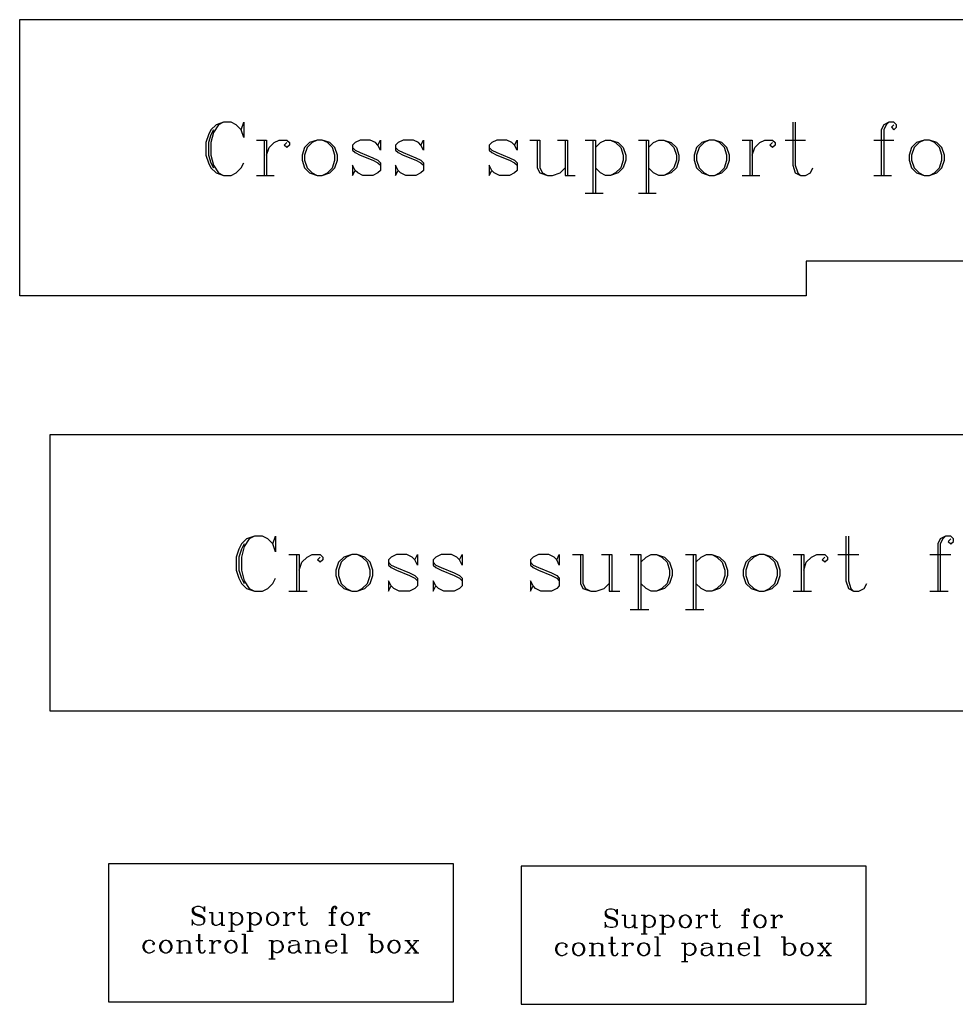
# Model space of a CAD drawing. Extents: x 0 to 171, y 0 to 83.
# Drawn here: x 107 to 121, y 53 to 67 of the extents above; entities that cross this region are included whole.
import ezdxf

# ---------------------------------------------------------------- set-up
doc = ezdxf.new("R2010")
doc.units = 0
doc.layers.add('LAYER_1', color=18, linetype='CONTINUOUS')

msp = doc.modelspace()

# ---------------------------------------------------------------- linework, layer by layer
at = {"layer": 'LAYER_1'}
for points in [[(134.112, 62.874), (122.512, 62.874), (122.512, 63.374), (118.512, 63.374), (118.512, 62.874), (107.112, 62.874), (107.112, 66.874), (134.112, 66.874)], [(111.425, 65.13), (111.315, 65.094), (111.242, 65.02), (111.205, 64.91), (111.205, 64.837), (111.242, 64.727), (111.315, 64.654), (111.425, 64.617), (111.498, 64.617), (111.608, 64.654), (111.682, 64.727), (111.718, 64.837), (111.718, 64.91), (111.682, 65.02), (111.608, 65.094), (111.498, 65.13)], [(117.109, 65.13), (116.999, 65.094), (116.926, 65.02), (116.889, 64.91), (116.889, 64.837), (116.926, 64.727), (116.999, 64.654), (117.109, 64.617), (117.183, 64.617), (117.293, 64.654), (117.366, 64.727), (117.403, 64.837), (117.403, 64.91), (117.366, 65.02), (117.293, 65.094), (117.183, 65.13)], [(120.226, 65.13), (120.116, 65.094), (120.043, 65.02), (120.006, 64.91), (120.006, 64.837), (120.043, 64.727), (120.116, 64.654), (120.226, 64.617), (120.3, 64.617), (120.41, 64.654), (120.483, 64.727), (120.52, 64.837), (120.52, 64.91), (120.483, 65.02), (120.41, 65.094), (120.3, 65.13)], [(107.55, 56.857), (134.55, 56.857), (134.55, 60.857), (107.55, 60.857)], [(111.926, 59.124), (111.812, 59.086), (111.735, 59.01), (111.697, 58.895), (111.697, 58.819), (111.735, 58.705), (111.812, 58.629), (111.926, 58.591), (112.002, 58.591), (112.116, 58.629), (112.192, 58.705), (112.231, 58.819), (112.231, 58.895), (112.192, 59.01), (112.116, 59.086), (112.002, 59.124)], [(117.831, 59.124), (117.716, 59.086), (117.64, 59.01), (117.602, 58.895), (117.602, 58.819), (117.64, 58.705), (117.716, 58.629), (117.831, 58.591), (117.907, 58.591), (118.021, 58.629), (118.097, 58.705), (118.135, 58.819), (118.135, 58.895), (118.097, 59.01), (118.021, 59.086), (117.907, 59.124)], [(108.399, 52.642), (113.399, 52.642), (113.399, 54.642), (108.399, 54.642)], [(114.382, 52.605), (119.382, 52.605), (119.382, 54.605), (114.382, 54.605)], [(110.764, 53.933), (110.726, 53.92), (110.701, 53.895), (110.688, 53.856), (110.688, 53.831), (110.701, 53.792), (110.726, 53.767), (110.764, 53.754), (110.79, 53.754), (110.828, 53.767), (110.854, 53.792), (110.867, 53.831), (110.867, 53.856), (110.854, 53.895), (110.828, 53.92), (110.79, 53.933)], [(111.851, 53.933), (111.812, 53.92), (111.787, 53.895), (111.774, 53.856), (111.774, 53.831), (111.787, 53.792), (111.812, 53.767), (111.851, 53.754), (111.876, 53.754), (111.915, 53.767), (111.94, 53.792), (111.953, 53.831), (111.953, 53.856), (111.94, 53.895), (111.915, 53.92), (111.876, 53.933)], [(116.748, 53.896), (116.709, 53.883), (116.684, 53.857), (116.671, 53.819), (116.671, 53.793), (116.684, 53.755), (116.709, 53.73), (116.748, 53.717), (116.773, 53.717), (116.812, 53.73), (116.837, 53.755), (116.85, 53.793), (116.85, 53.819), (116.837, 53.857), (116.812, 53.883), (116.773, 53.896)], [(117.834, 53.896), (117.796, 53.883), (117.77, 53.857), (117.757, 53.819), (117.757, 53.793), (117.77, 53.755), (117.796, 53.73), (117.834, 53.717), (117.86, 53.717), (117.898, 53.73), (117.923, 53.755), (117.936, 53.793), (117.936, 53.819), (117.923, 53.857), (117.898, 53.883), (117.86, 53.896)], [(109.218, 53.53), (109.18, 53.518), (109.154, 53.492), (109.141, 53.454), (109.141, 53.428), (109.154, 53.39), (109.18, 53.364), (109.218, 53.351), (109.244, 53.351), (109.282, 53.364), (109.308, 53.39), (109.32, 53.428), (109.32, 53.454), (109.308, 53.492), (109.282, 53.518), (109.244, 53.53)], [(110.164, 53.53), (110.126, 53.518), (110.1, 53.492), (110.087, 53.454), (110.087, 53.428), (110.1, 53.39), (110.126, 53.364), (110.164, 53.351), (110.189, 53.351), (110.228, 53.364), (110.253, 53.39), (110.266, 53.428), (110.266, 53.454), (110.253, 53.492), (110.228, 53.518), (110.189, 53.53)], [(112.528, 53.53), (112.49, 53.518), (112.464, 53.492), (112.451, 53.454), (112.451, 53.428), (112.464, 53.39), (112.49, 53.364), (112.528, 53.351), (112.554, 53.351), (112.592, 53.364), (112.618, 53.39), (112.63, 53.428), (112.63, 53.454), (112.618, 53.492), (112.592, 53.518), (112.554, 53.53)], [(115.201, 53.493), (115.163, 53.48), (115.137, 53.455), (115.125, 53.416), (115.125, 53.391), (115.137, 53.353), (115.163, 53.327), (115.201, 53.314), (115.227, 53.314), (115.265, 53.327), (115.291, 53.353), (115.304, 53.391), (115.304, 53.416), (115.291, 53.455), (115.265, 53.48), (115.227, 53.493)], [(116.147, 53.493), (116.109, 53.48), (116.083, 53.455), (116.07, 53.416), (116.07, 53.391), (116.083, 53.353), (116.109, 53.327), (116.147, 53.314), (116.173, 53.314), (116.211, 53.327), (116.237, 53.353), (116.249, 53.391), (116.249, 53.416), (116.237, 53.455), (116.211, 53.48), (116.173, 53.493)], [(118.511, 53.493), (118.473, 53.48), (118.447, 53.455), (118.435, 53.416), (118.435, 53.391), (118.447, 53.353), (118.473, 53.327), (118.511, 53.314), (118.537, 53.314), (118.575, 53.327), (118.601, 53.353), (118.614, 53.391), (118.614, 53.416), (118.601, 53.455), (118.575, 53.48), (118.537, 53.493)]]:
    msp.add_lwpolyline(points, close=True, dxfattribs=at)
for points in [[(110.325, 65.277), (110.362, 65.387), (110.362, 65.167), (110.325, 65.277), (110.252, 65.35), (110.178, 65.387), (110.068, 65.387), (109.958, 65.35), (109.885, 65.277), (109.848, 65.204), (109.812, 65.094), (109.812, 64.91), (109.848, 64.8), (109.885, 64.727), (109.958, 64.654), (110.068, 64.617), (110.178, 64.617), (110.252, 64.654), (110.325, 64.727), (110.362, 64.8)], [(110.068, 65.387), (109.995, 65.35), (109.922, 65.24), (109.885, 65.094), (109.885, 64.91), (109.922, 64.764), (109.995, 64.654), (110.068, 64.617)], [(118.32, 65.387), (118.32, 64.764), (118.356, 64.654), (118.43, 64.617), (118.503, 64.617), (118.576, 64.654), (118.613, 64.727)], [(118.356, 65.387), (118.356, 64.764), (118.393, 64.654), (118.43, 64.617)], [(119.786, 65.35), (119.75, 65.314), (119.786, 65.277), (119.823, 65.314), (119.823, 65.35), (119.786, 65.387), (119.713, 65.387), (119.64, 65.35), (119.603, 65.277), (119.603, 64.617)], [(119.713, 65.387), (119.676, 65.35), (119.64, 65.277), (119.64, 64.617)], [(109.922, 65.277), (109.885, 65.204), (109.848, 65.094), (109.848, 64.91), (109.885, 64.8), (109.922, 64.727)], [(110.545, 65.13), (110.692, 65.13)], [(110.655, 65.13), (110.655, 64.617)], [(110.692, 65.13), (110.692, 64.617)], [(110.692, 64.91), (110.728, 65.02), (110.802, 65.094), (110.875, 65.13), (110.985, 65.13), (111.022, 65.094), (111.022, 65.057), (110.985, 65.02), (110.948, 65.057), (110.985, 65.094)], [(111.425, 65.13), (111.352, 65.094), (111.278, 65.02), (111.242, 64.91), (111.242, 64.837), (111.278, 64.727), (111.352, 64.654), (111.425, 64.617)], [(111.498, 64.617), (111.572, 64.654), (111.645, 64.727), (111.682, 64.837), (111.682, 64.91), (111.645, 65.02), (111.572, 65.094), (111.498, 65.13)], [(112.305, 65.057), (112.342, 65.13), (112.342, 64.984), (112.305, 65.057), (112.269, 65.094), (112.195, 65.13), (112.049, 65.13), (111.975, 65.094), (111.939, 65.057), (111.939, 64.984), (111.975, 64.947), (112.049, 64.91), (112.232, 64.837), (112.305, 64.8), (112.342, 64.764)], [(112.929, 65.057), (112.965, 65.13), (112.965, 64.984), (112.929, 65.057), (112.892, 65.094), (112.819, 65.13), (112.672, 65.13), (112.599, 65.094), (112.562, 65.057), (112.562, 64.984), (112.599, 64.947), (112.672, 64.91), (112.855, 64.837), (112.929, 64.8), (112.965, 64.764)], [(114.286, 65.057), (114.322, 65.13), (114.322, 64.984), (114.286, 65.057), (114.249, 65.094), (114.176, 65.13), (114.029, 65.13), (113.955, 65.094), (113.919, 65.057), (113.919, 64.984), (113.955, 64.947), (114.029, 64.91), (114.212, 64.837), (114.286, 64.8), (114.322, 64.764)], [(114.506, 65.13), (114.652, 65.13)], [(114.616, 65.13), (114.616, 64.727), (114.652, 64.654), (114.762, 64.617), (114.836, 64.617), (114.946, 64.654), (115.019, 64.727)], [(114.652, 65.13), (114.652, 64.727), (114.689, 64.654), (114.762, 64.617)], [(114.909, 65.13), (115.056, 65.13)], [(115.019, 65.13), (115.019, 64.617)], [(115.056, 65.13), (115.056, 64.617)], [(115.312, 65.13), (115.459, 65.13)], [(115.422, 65.13), (115.422, 64.36)], [(115.459, 65.13), (115.459, 64.36)], [(115.459, 65.02), (115.532, 65.094), (115.606, 65.13), (115.679, 65.13), (115.789, 65.094), (115.862, 65.02), (115.899, 64.91), (115.899, 64.837), (115.862, 64.727), (115.789, 64.654), (115.679, 64.617), (115.606, 64.617), (115.532, 64.654), (115.459, 64.727)], [(115.679, 65.13), (115.752, 65.094), (115.826, 65.02), (115.862, 64.91), (115.862, 64.837), (115.826, 64.727), (115.752, 64.654), (115.679, 64.617)], [(116.082, 65.13), (116.229, 65.13)], [(116.193, 65.13), (116.193, 64.36)], [(116.229, 65.13), (116.229, 64.36)], [(116.229, 65.02), (116.303, 65.094), (116.376, 65.13), (116.449, 65.13), (116.559, 65.094), (116.633, 65.02), (116.669, 64.91), (116.669, 64.837), (116.633, 64.727), (116.559, 64.654), (116.449, 64.617), (116.376, 64.617), (116.303, 64.654), (116.229, 64.727)], [(116.449, 65.13), (116.523, 65.094), (116.596, 65.02), (116.633, 64.91), (116.633, 64.837), (116.596, 64.727), (116.523, 64.654), (116.449, 64.617)], [(117.109, 65.13), (117.036, 65.094), (116.963, 65.02), (116.926, 64.91), (116.926, 64.837), (116.963, 64.727), (117.036, 64.654), (117.109, 64.617)], [(117.183, 64.617), (117.256, 64.654), (117.329, 64.727), (117.366, 64.837), (117.366, 64.91), (117.329, 65.02), (117.256, 65.094), (117.183, 65.13)], [(117.586, 65.13), (117.733, 65.13)], [(117.696, 65.13), (117.696, 64.617)], [(117.733, 65.13), (117.733, 64.617)], [(117.733, 64.91), (117.769, 65.02), (117.843, 65.094), (117.916, 65.13), (118.026, 65.13), (118.063, 65.094), (118.063, 65.057), (118.026, 65.02), (117.989, 65.057), (118.026, 65.094)], [(118.209, 65.13), (118.503, 65.13)], [(119.493, 65.13), (119.786, 65.13)], [(120.226, 65.13), (120.153, 65.094), (120.08, 65.02), (120.043, 64.91), (120.043, 64.837), (120.08, 64.727), (120.153, 64.654), (120.226, 64.617)], [(120.3, 64.617), (120.373, 64.654), (120.446, 64.727), (120.483, 64.837), (120.483, 64.91), (120.446, 65.02), (120.373, 65.094), (120.3, 65.13)], [(111.939, 65.02), (111.975, 64.984), (112.049, 64.947), (112.232, 64.874), (112.305, 64.837), (112.342, 64.8), (112.342, 64.69), (112.305, 64.654), (112.232, 64.617), (112.085, 64.617), (112.012, 64.654), (111.975, 64.69), (111.939, 64.764), (111.939, 64.617), (111.975, 64.69)], [(112.562, 65.02), (112.599, 64.984), (112.672, 64.947), (112.855, 64.874), (112.929, 64.837), (112.965, 64.8), (112.965, 64.69), (112.929, 64.654), (112.855, 64.617), (112.709, 64.617), (112.635, 64.654), (112.599, 64.69), (112.562, 64.764), (112.562, 64.617), (112.599, 64.69)], [(113.919, 65.02), (113.955, 64.984), (114.029, 64.947), (114.212, 64.874), (114.286, 64.837), (114.322, 64.8), (114.322, 64.69), (114.286, 64.654), (114.212, 64.617), (114.066, 64.617), (113.992, 64.654), (113.955, 64.69), (113.919, 64.764), (113.919, 64.617), (113.955, 64.69)], [(110.545, 64.617), (110.802, 64.617)], [(115.019, 64.617), (115.166, 64.617)], [(117.586, 64.617), (117.843, 64.617)], [(119.493, 64.617), (119.75, 64.617)], [(115.312, 64.36), (115.569, 64.36)], [(116.082, 64.36), (116.339, 64.36)], [(110.783, 59.276), (110.821, 59.391), (110.821, 59.162), (110.783, 59.276), (110.707, 59.352), (110.631, 59.391), (110.516, 59.391), (110.402, 59.352), (110.326, 59.276), (110.288, 59.2), (110.25, 59.086), (110.25, 58.895), (110.288, 58.781), (110.326, 58.705), (110.402, 58.629), (110.516, 58.591), (110.631, 58.591), (110.707, 58.629), (110.783, 58.705), (110.821, 58.781)], [(110.516, 59.391), (110.44, 59.352), (110.364, 59.238), (110.326, 59.086), (110.326, 58.895), (110.364, 58.743), (110.44, 58.629), (110.516, 58.591)], [(119.088, 59.391), (119.088, 58.743), (119.126, 58.629), (119.202, 58.591), (119.278, 58.591), (119.354, 58.629), (119.392, 58.705)], [(119.126, 59.391), (119.126, 58.743), (119.164, 58.629), (119.202, 58.591)], [(120.612, 59.352), (120.573, 59.314), (120.612, 59.276), (120.65, 59.314), (120.65, 59.352), (120.612, 59.391), (120.535, 59.391), (120.459, 59.352), (120.421, 59.276), (120.421, 58.591)], [(120.535, 59.391), (120.497, 59.352), (120.459, 59.276), (120.459, 58.591)], [(110.364, 59.276), (110.326, 59.2), (110.288, 59.086), (110.288, 58.895), (110.326, 58.781), (110.364, 58.705)], [(111.012, 59.124), (111.164, 59.124)], [(111.126, 59.124), (111.126, 58.591)], [(111.164, 59.124), (111.164, 58.591)], [(111.164, 58.895), (111.202, 59.01), (111.278, 59.086), (111.354, 59.124), (111.469, 59.124), (111.507, 59.086), (111.507, 59.048), (111.469, 59.01), (111.431, 59.048), (111.469, 59.086)], [(111.926, 59.124), (111.85, 59.086), (111.773, 59.01), (111.735, 58.895), (111.735, 58.819), (111.773, 58.705), (111.85, 58.629), (111.926, 58.591)], [(112.002, 58.591), (112.078, 58.629), (112.154, 58.705), (112.192, 58.819), (112.192, 58.895), (112.154, 59.01), (112.078, 59.086), (112.002, 59.124)], [(112.84, 59.048), (112.878, 59.124), (112.878, 58.971), (112.84, 59.048), (112.802, 59.086), (112.726, 59.124), (112.573, 59.124), (112.497, 59.086), (112.459, 59.048), (112.459, 58.971), (112.497, 58.933), (112.573, 58.895), (112.764, 58.819), (112.84, 58.781), (112.878, 58.743)], [(113.488, 59.048), (113.526, 59.124), (113.526, 58.971), (113.488, 59.048), (113.45, 59.086), (113.373, 59.124), (113.221, 59.124), (113.145, 59.086), (113.107, 59.048), (113.107, 58.971), (113.145, 58.933), (113.221, 58.895), (113.412, 58.819), (113.488, 58.781), (113.526, 58.743)], [(114.897, 59.048), (114.935, 59.124), (114.935, 58.971), (114.897, 59.048), (114.859, 59.086), (114.783, 59.124), (114.631, 59.124), (114.554, 59.086), (114.516, 59.048), (114.516, 58.971), (114.554, 58.933), (114.631, 58.895), (114.821, 58.819), (114.897, 58.781), (114.935, 58.743)], [(115.126, 59.124), (115.278, 59.124)], [(115.24, 59.124), (115.24, 58.705), (115.278, 58.629), (115.392, 58.591), (115.469, 58.591), (115.583, 58.629), (115.659, 58.705)], [(115.278, 59.124), (115.278, 58.705), (115.316, 58.629), (115.392, 58.591)], [(115.545, 59.124), (115.697, 59.124)], [(115.659, 59.124), (115.659, 58.591)], [(115.697, 59.124), (115.697, 58.591)], [(115.964, 59.124), (116.116, 59.124)], [(116.078, 59.124), (116.078, 58.324)], [(116.116, 59.124), (116.116, 58.324)], [(116.116, 59.01), (116.192, 59.086), (116.269, 59.124), (116.345, 59.124), (116.459, 59.086), (116.535, 59.01), (116.573, 58.895), (116.573, 58.819), (116.535, 58.705), (116.459, 58.629), (116.345, 58.591), (116.269, 58.591), (116.192, 58.629), (116.116, 58.705)], [(116.345, 59.124), (116.421, 59.086), (116.497, 59.01), (116.535, 58.895), (116.535, 58.819), (116.497, 58.705), (116.421, 58.629), (116.345, 58.591)], [(116.764, 59.124), (116.916, 59.124)], [(116.878, 59.124), (116.878, 58.324)], [(116.916, 59.124), (116.916, 58.324)], [(116.916, 59.01), (116.992, 59.086), (117.069, 59.124), (117.145, 59.124), (117.259, 59.086), (117.335, 59.01), (117.373, 58.895), (117.373, 58.819), (117.335, 58.705), (117.259, 58.629), (117.145, 58.591), (117.069, 58.591), (116.992, 58.629), (116.916, 58.705)], [(117.145, 59.124), (117.221, 59.086), (117.297, 59.01), (117.335, 58.895), (117.335, 58.819), (117.297, 58.705), (117.221, 58.629), (117.145, 58.591)], [(117.831, 59.124), (117.754, 59.086), (117.678, 59.01), (117.64, 58.895), (117.64, 58.819), (117.678, 58.705), (117.754, 58.629), (117.831, 58.591)], [(117.907, 58.591), (117.983, 58.629), (118.059, 58.705), (118.097, 58.819), (118.097, 58.895), (118.059, 59.01), (117.983, 59.086), (117.907, 59.124)], [(118.326, 59.124), (118.478, 59.124)], [(118.44, 59.124), (118.44, 58.591)], [(118.478, 59.124), (118.478, 58.591)], [(118.478, 58.895), (118.516, 59.01), (118.592, 59.086), (118.669, 59.124), (118.783, 59.124), (118.821, 59.086), (118.821, 59.048), (118.783, 59.01), (118.745, 59.048), (118.783, 59.086)], [(118.973, 59.124), (119.278, 59.124)], [(120.307, 59.124), (120.612, 59.124)], [(112.459, 59.01), (112.497, 58.971), (112.573, 58.933), (112.764, 58.857), (112.84, 58.819), (112.878, 58.781), (112.878, 58.667), (112.84, 58.629), (112.764, 58.591), (112.612, 58.591), (112.535, 58.629), (112.497, 58.667), (112.459, 58.743), (112.459, 58.591), (112.497, 58.667)], [(113.107, 59.01), (113.145, 58.971), (113.221, 58.933), (113.412, 58.857), (113.488, 58.819), (113.526, 58.781), (113.526, 58.667), (113.488, 58.629), (113.412, 58.591), (113.259, 58.591), (113.183, 58.629), (113.145, 58.667), (113.107, 58.743), (113.107, 58.591), (113.145, 58.667)], [(114.516, 59.01), (114.554, 58.971), (114.631, 58.933), (114.821, 58.857), (114.897, 58.819), (114.935, 58.781), (114.935, 58.667), (114.897, 58.629), (114.821, 58.591), (114.669, 58.591), (114.592, 58.629), (114.554, 58.667), (114.516, 58.743), (114.516, 58.591), (114.554, 58.667)], [(111.012, 58.591), (111.278, 58.591)], [(115.659, 58.591), (115.812, 58.591)], [(118.326, 58.591), (118.592, 58.591)], [(120.307, 58.591), (120.573, 58.591)], [(115.964, 58.324), (116.231, 58.324)], [(116.764, 58.324), (117.031, 58.324)], [(109.78, 53.984), (109.793, 54.022), (109.793, 53.946), (109.78, 53.984), (109.755, 54.01), (109.717, 54.022), (109.678, 54.022), (109.64, 54.01), (109.614, 53.984), (109.614, 53.946), (109.627, 53.92), (109.665, 53.895), (109.742, 53.869), (109.768, 53.856), (109.78, 53.831), (109.78, 53.792), (109.768, 53.767)], [(109.64, 54.01), (109.627, 53.984), (109.627, 53.958), (109.64, 53.933), (109.665, 53.92), (109.742, 53.895), (109.78, 53.869), (109.793, 53.843), (109.793, 53.805), (109.78, 53.779), (109.768, 53.767), (109.729, 53.754), (109.691, 53.754), (109.653, 53.767), (109.627, 53.792), (109.614, 53.831), (109.614, 53.754), (109.627, 53.792)], [(109.627, 53.946), (109.64, 53.92), (109.665, 53.907), (109.742, 53.882), (109.768, 53.869), (109.78, 53.843)], [(111.186, 54.022), (111.186, 53.805), (111.199, 53.767), (111.225, 53.754), (111.25, 53.754), (111.276, 53.767), (111.288, 53.792)], [(111.199, 54.022), (111.199, 53.805), (111.212, 53.767), (111.225, 53.754)], [(111.697, 54.01), (111.685, 53.997), (111.697, 53.984), (111.71, 53.997), (111.71, 54.01), (111.697, 54.022), (111.672, 54.022), (111.646, 54.01), (111.634, 53.984), (111.634, 53.754)], [(111.672, 54.022), (111.659, 54.01), (111.646, 53.984), (111.646, 53.754)], [(115.764, 53.947), (115.776, 53.985), (115.776, 53.908), (115.764, 53.947), (115.738, 53.972), (115.7, 53.985), (115.661, 53.985), (115.623, 53.972), (115.598, 53.947), (115.598, 53.908), (115.61, 53.883), (115.649, 53.857), (115.725, 53.832), (115.751, 53.819), (115.764, 53.793), (115.764, 53.755), (115.751, 53.73)], [(115.623, 53.972), (115.61, 53.947), (115.61, 53.921), (115.623, 53.896), (115.649, 53.883), (115.725, 53.857), (115.764, 53.832), (115.776, 53.806), (115.776, 53.768), (115.764, 53.742), (115.751, 53.73), (115.713, 53.717), (115.674, 53.717), (115.636, 53.73), (115.61, 53.755), (115.598, 53.793), (115.598, 53.717), (115.61, 53.755)], [(117.169, 53.985), (117.169, 53.768), (117.182, 53.73), (117.208, 53.717), (117.233, 53.717), (117.259, 53.73), (117.272, 53.755)], [(117.182, 53.985), (117.182, 53.768), (117.195, 53.73), (117.208, 53.717)], [(117.681, 53.972), (117.668, 53.96), (117.681, 53.947), (117.693, 53.96), (117.693, 53.972), (117.681, 53.985), (117.655, 53.985), (117.63, 53.972), (117.617, 53.947), (117.617, 53.717)], [(117.655, 53.985), (117.642, 53.972), (117.63, 53.947), (117.63, 53.717)], [(109.857, 53.933), (109.908, 53.933)], [(109.895, 53.933), (109.895, 53.792), (109.908, 53.767), (109.947, 53.754), (109.972, 53.754), (110.01, 53.767), (110.036, 53.792)], [(109.908, 53.933), (109.908, 53.792), (109.921, 53.767), (109.947, 53.754)], [(109.998, 53.933), (110.049, 53.933)], [(110.036, 53.933), (110.036, 53.754)], [(110.049, 53.933), (110.049, 53.754)], [(110.138, 53.933), (110.189, 53.933)], [(110.177, 53.933), (110.177, 53.664)], [(110.189, 53.933), (110.189, 53.664)], [(110.189, 53.895), (110.215, 53.92), (110.241, 53.933), (110.266, 53.933), (110.304, 53.92), (110.33, 53.895), (110.343, 53.856), (110.343, 53.831), (110.33, 53.792), (110.304, 53.767), (110.266, 53.754), (110.241, 53.754), (110.215, 53.767), (110.189, 53.792)], [(110.266, 53.933), (110.292, 53.92), (110.317, 53.895), (110.33, 53.856), (110.33, 53.831), (110.317, 53.792), (110.292, 53.767), (110.266, 53.754)], [(110.407, 53.933), (110.458, 53.933)], [(110.445, 53.933), (110.445, 53.664)], [(110.458, 53.933), (110.458, 53.664)], [(110.458, 53.895), (110.483, 53.92), (110.509, 53.933), (110.534, 53.933), (110.573, 53.92), (110.598, 53.895), (110.611, 53.856), (110.611, 53.831), (110.598, 53.792), (110.573, 53.767), (110.534, 53.754), (110.509, 53.754), (110.483, 53.767), (110.458, 53.792)], [(110.534, 53.933), (110.56, 53.92), (110.586, 53.895), (110.598, 53.856), (110.598, 53.831), (110.586, 53.792), (110.56, 53.767), (110.534, 53.754)], [(110.764, 53.933), (110.739, 53.92), (110.713, 53.895), (110.701, 53.856), (110.701, 53.831), (110.713, 53.792), (110.739, 53.767), (110.764, 53.754)], [(110.79, 53.754), (110.816, 53.767), (110.841, 53.792), (110.854, 53.831), (110.854, 53.856), (110.841, 53.895), (110.816, 53.92), (110.79, 53.933)], [(110.931, 53.933), (110.982, 53.933)], [(110.969, 53.933), (110.969, 53.754)], [(110.982, 53.933), (110.982, 53.754)], [(110.982, 53.856), (110.995, 53.895), (111.02, 53.92), (111.046, 53.933), (111.084, 53.933), (111.097, 53.92), (111.097, 53.907), (111.084, 53.895), (111.071, 53.907), (111.084, 53.92)], [(111.148, 53.933), (111.25, 53.933)], [(111.595, 53.933), (111.697, 53.933)], [(111.851, 53.933), (111.825, 53.92), (111.8, 53.895), (111.787, 53.856), (111.787, 53.831), (111.8, 53.792), (111.825, 53.767), (111.851, 53.754)], [(111.876, 53.754), (111.902, 53.767), (111.927, 53.792), (111.94, 53.831), (111.94, 53.856), (111.927, 53.895), (111.902, 53.92), (111.876, 53.933)], [(112.017, 53.933), (112.068, 53.933)], [(112.055, 53.933), (112.055, 53.754)], [(112.068, 53.933), (112.068, 53.754)], [(112.068, 53.856), (112.081, 53.895), (112.106, 53.92), (112.132, 53.933), (112.17, 53.933), (112.183, 53.92), (112.183, 53.907), (112.17, 53.895), (112.157, 53.907), (112.17, 53.92)], [(115.61, 53.908), (115.623, 53.883), (115.649, 53.87), (115.725, 53.845), (115.751, 53.832), (115.764, 53.806)], [(115.84, 53.896), (115.891, 53.896)], [(115.879, 53.896), (115.879, 53.755), (115.891, 53.73), (115.93, 53.717), (115.955, 53.717), (115.994, 53.73), (116.019, 53.755)], [(115.891, 53.896), (115.891, 53.755), (115.904, 53.73), (115.93, 53.717)], [(115.981, 53.896), (116.032, 53.896)], [(116.019, 53.896), (116.019, 53.717)], [(116.032, 53.896), (116.032, 53.717)], [(116.122, 53.896), (116.173, 53.896)], [(116.16, 53.896), (116.16, 53.627)], [(116.173, 53.896), (116.173, 53.627)], [(116.173, 53.857), (116.198, 53.883), (116.224, 53.896), (116.249, 53.896), (116.288, 53.883), (116.313, 53.857), (116.326, 53.819), (116.326, 53.793), (116.313, 53.755), (116.288, 53.73), (116.249, 53.717), (116.224, 53.717), (116.198, 53.73), (116.173, 53.755)], [(116.249, 53.896), (116.275, 53.883), (116.3, 53.857), (116.313, 53.819), (116.313, 53.793), (116.3, 53.755), (116.275, 53.73), (116.249, 53.717)], [(116.39, 53.896), (116.441, 53.896)], [(116.428, 53.896), (116.428, 53.627)], [(116.441, 53.896), (116.441, 53.627)], [(116.441, 53.857), (116.467, 53.883), (116.492, 53.896), (116.518, 53.896), (116.556, 53.883), (116.582, 53.857), (116.594, 53.819), (116.594, 53.793), (116.582, 53.755), (116.556, 53.73), (116.518, 53.717), (116.492, 53.717), (116.467, 53.73), (116.441, 53.755)], [(116.518, 53.896), (116.543, 53.883), (116.569, 53.857), (116.582, 53.819), (116.582, 53.793), (116.569, 53.755), (116.543, 53.73), (116.518, 53.717)], [(116.748, 53.896), (116.722, 53.883), (116.697, 53.857), (116.684, 53.819), (116.684, 53.793), (116.697, 53.755), (116.722, 53.73), (116.748, 53.717)], [(116.773, 53.717), (116.799, 53.73), (116.824, 53.755), (116.837, 53.793), (116.837, 53.819), (116.824, 53.857), (116.799, 53.883), (116.773, 53.896)], [(116.914, 53.896), (116.965, 53.896)], [(116.952, 53.896), (116.952, 53.717)], [(116.965, 53.896), (116.965, 53.717)], [(116.965, 53.819), (116.978, 53.857), (117.003, 53.883), (117.029, 53.896), (117.067, 53.896), (117.08, 53.883), (117.08, 53.87), (117.067, 53.857), (117.054, 53.87), (117.067, 53.883)], [(117.131, 53.896), (117.233, 53.896)], [(117.578, 53.896), (117.681, 53.896)], [(117.834, 53.896), (117.808, 53.883), (117.783, 53.857), (117.77, 53.819), (117.77, 53.793), (117.783, 53.755), (117.808, 53.73), (117.834, 53.717)], [(117.86, 53.717), (117.885, 53.73), (117.911, 53.755), (117.923, 53.793), (117.923, 53.819), (117.911, 53.857), (117.885, 53.883), (117.86, 53.896)], [(118, 53.896), (118.051, 53.896)], [(118.038, 53.896), (118.038, 53.717)], [(118.051, 53.896), (118.051, 53.717)], [(118.051, 53.819), (118.064, 53.857), (118.09, 53.883), (118.115, 53.896), (118.153, 53.896), (118.166, 53.883), (118.166, 53.87), (118.153, 53.857), (118.141, 53.87), (118.153, 53.883)], [(110.036, 53.754), (110.087, 53.754)], [(110.138, 53.664), (110.228, 53.664)], [(110.407, 53.664), (110.496, 53.664)], [(110.931, 53.754), (111.02, 53.754)], [(111.595, 53.754), (111.685, 53.754)], [(112.017, 53.754), (112.106, 53.754)], [(116.019, 53.717), (116.07, 53.717)], [(116.914, 53.717), (117.003, 53.717)], [(117.578, 53.717), (117.668, 53.717)], [(118, 53.717), (118.09, 53.717)], [(109.052, 53.492), (109.039, 53.479), (109.052, 53.466), (109.065, 53.479), (109.065, 53.492), (109.039, 53.518), (109.014, 53.53), (108.975, 53.53), (108.937, 53.518), (108.911, 53.492), (108.899, 53.454), (108.899, 53.428), (108.911, 53.39), (108.937, 53.364), (108.975, 53.351), (109.001, 53.351), (109.039, 53.364), (109.065, 53.39)], [(108.975, 53.53), (108.95, 53.518), (108.924, 53.492), (108.911, 53.454), (108.911, 53.428), (108.924, 53.39), (108.95, 53.364), (108.975, 53.351)], [(109.218, 53.53), (109.193, 53.518), (109.167, 53.492), (109.154, 53.454), (109.154, 53.428), (109.167, 53.39), (109.193, 53.364), (109.218, 53.351)], [(109.244, 53.351), (109.269, 53.364), (109.295, 53.39), (109.308, 53.428), (109.308, 53.454), (109.295, 53.492), (109.269, 53.518), (109.244, 53.53)], [(109.384, 53.53), (109.435, 53.53)], [(109.423, 53.53), (109.423, 53.351)], [(109.435, 53.492), (109.461, 53.518), (109.499, 53.53), (109.525, 53.53), (109.563, 53.518), (109.576, 53.492), (109.576, 53.351)], [(109.435, 53.53), (109.435, 53.351)], [(109.525, 53.53), (109.55, 53.518), (109.563, 53.492), (109.563, 53.351)], [(109.665, 53.53), (109.768, 53.53)], [(109.704, 53.62), (109.704, 53.403), (109.717, 53.364), (109.742, 53.351), (109.768, 53.351), (109.793, 53.364), (109.806, 53.39)], [(109.717, 53.62), (109.717, 53.403), (109.729, 53.364), (109.742, 53.351)], [(109.857, 53.53), (109.908, 53.53)], [(109.895, 53.53), (109.895, 53.351)], [(109.908, 53.454), (109.921, 53.492), (109.947, 53.518), (109.972, 53.53), (110.01, 53.53), (110.023, 53.518), (110.023, 53.505), (110.01, 53.492), (109.998, 53.505), (110.01, 53.518)], [(109.908, 53.53), (109.908, 53.351)], [(110.164, 53.53), (110.138, 53.518), (110.113, 53.492), (110.1, 53.454), (110.1, 53.428), (110.113, 53.39), (110.138, 53.364), (110.164, 53.351)], [(110.189, 53.351), (110.215, 53.364), (110.241, 53.39), (110.253, 53.428), (110.253, 53.454), (110.241, 53.492), (110.215, 53.518), (110.189, 53.53)], [(110.33, 53.62), (110.381, 53.62)], [(110.368, 53.62), (110.368, 53.351)], [(110.381, 53.62), (110.381, 53.351)], [(110.726, 53.53), (110.777, 53.53)], [(110.764, 53.53), (110.764, 53.262)], [(110.777, 53.492), (110.803, 53.518), (110.828, 53.53), (110.854, 53.53), (110.892, 53.518), (110.918, 53.492), (110.931, 53.454), (110.931, 53.428), (110.918, 53.39), (110.892, 53.364), (110.854, 53.351), (110.828, 53.351), (110.803, 53.364), (110.777, 53.39)], [(110.777, 53.53), (110.777, 53.262)], [(110.854, 53.53), (110.88, 53.518), (110.905, 53.492), (110.918, 53.454), (110.918, 53.428), (110.905, 53.39), (110.88, 53.364), (110.854, 53.351)], [(111.033, 53.505), (111.033, 53.492), (111.02, 53.492), (111.02, 53.505), (111.033, 53.518), (111.058, 53.53), (111.11, 53.53), (111.135, 53.518), (111.148, 53.505), (111.161, 53.479), (111.161, 53.39), (111.173, 53.364), (111.186, 53.351)], [(111.25, 53.53), (111.301, 53.53)], [(111.288, 53.53), (111.288, 53.351)], [(111.301, 53.492), (111.327, 53.518), (111.365, 53.53), (111.391, 53.53), (111.429, 53.518), (111.442, 53.492), (111.442, 53.351)], [(111.301, 53.53), (111.301, 53.351)], [(111.391, 53.53), (111.416, 53.518), (111.429, 53.492), (111.429, 53.351)], [(111.557, 53.454), (111.71, 53.454), (111.71, 53.479), (111.697, 53.505), (111.685, 53.518), (111.659, 53.53), (111.621, 53.53), (111.582, 53.518), (111.557, 53.492), (111.544, 53.454), (111.544, 53.428), (111.557, 53.39), (111.582, 53.364), (111.621, 53.351), (111.646, 53.351), (111.685, 53.364), (111.71, 53.39)], [(111.621, 53.53), (111.595, 53.518), (111.57, 53.492), (111.557, 53.454), (111.557, 53.428), (111.57, 53.39), (111.595, 53.364), (111.621, 53.351)], [(111.697, 53.454), (111.697, 53.492), (111.685, 53.518)], [(111.774, 53.62), (111.825, 53.62)], [(111.812, 53.62), (111.812, 53.351)], [(111.825, 53.62), (111.825, 53.351)], [(112.17, 53.62), (112.221, 53.62)], [(112.209, 53.62), (112.209, 53.351)], [(112.221, 53.62), (112.221, 53.351)], [(112.221, 53.492), (112.247, 53.518), (112.272, 53.53), (112.298, 53.53), (112.336, 53.518), (112.362, 53.492), (112.375, 53.454), (112.375, 53.428), (112.362, 53.39), (112.336, 53.364), (112.298, 53.351), (112.272, 53.351), (112.247, 53.364), (112.221, 53.39)], [(112.298, 53.53), (112.324, 53.518), (112.349, 53.492), (112.362, 53.454), (112.362, 53.428), (112.349, 53.39), (112.324, 53.364), (112.298, 53.351)], [(112.528, 53.53), (112.503, 53.518), (112.477, 53.492), (112.464, 53.454), (112.464, 53.428), (112.477, 53.39), (112.503, 53.364), (112.528, 53.351)], [(112.554, 53.351), (112.579, 53.364), (112.605, 53.39), (112.618, 53.428), (112.618, 53.454), (112.605, 53.492), (112.579, 53.518), (112.554, 53.53)], [(112.694, 53.53), (112.771, 53.53)], [(112.873, 53.53), (112.72, 53.351)], [(112.72, 53.53), (112.86, 53.351)], [(112.733, 53.53), (112.873, 53.351)], [(112.822, 53.53), (112.899, 53.53)], [(115.687, 53.583), (115.687, 53.365), (115.7, 53.327), (115.725, 53.314), (115.751, 53.314), (115.776, 53.327), (115.789, 53.353)], [(115.7, 53.583), (115.7, 53.365), (115.713, 53.327), (115.725, 53.314)], [(116.122, 53.627), (116.211, 53.627)], [(116.313, 53.583), (116.364, 53.583)], [(116.352, 53.583), (116.352, 53.314)], [(116.364, 53.583), (116.364, 53.314)], [(116.39, 53.627), (116.479, 53.627)], [(117.757, 53.583), (117.808, 53.583)], [(117.796, 53.583), (117.796, 53.314)], [(117.808, 53.583), (117.808, 53.314)], [(118.153, 53.583), (118.205, 53.583)], [(118.192, 53.583), (118.192, 53.314)], [(118.205, 53.583), (118.205, 53.314)], [(111.148, 53.479), (111.135, 53.466), (111.058, 53.454), (111.02, 53.441), (111.007, 53.415), (111.007, 53.39), (111.02, 53.364), (111.058, 53.351), (111.097, 53.351), (111.122, 53.364), (111.148, 53.39)], [(111.058, 53.454), (111.033, 53.441), (111.02, 53.415), (111.02, 53.39), (111.033, 53.364), (111.058, 53.351)], [(111.148, 53.505), (111.148, 53.39), (111.161, 53.364), (111.186, 53.351), (111.199, 53.351)], [(115.035, 53.455), (115.022, 53.442), (115.035, 53.429), (115.048, 53.442), (115.048, 53.455), (115.022, 53.48), (114.997, 53.493), (114.959, 53.493), (114.92, 53.48), (114.895, 53.455), (114.882, 53.416), (114.882, 53.391), (114.895, 53.353), (114.92, 53.327), (114.959, 53.314), (114.984, 53.314), (115.022, 53.327), (115.048, 53.353)], [(114.959, 53.493), (114.933, 53.48), (114.907, 53.455), (114.895, 53.416), (114.895, 53.391), (114.907, 53.353), (114.933, 53.327), (114.959, 53.314)], [(115.201, 53.493), (115.176, 53.48), (115.15, 53.455), (115.137, 53.416), (115.137, 53.391), (115.15, 53.353), (115.176, 53.327), (115.201, 53.314)], [(115.227, 53.314), (115.253, 53.327), (115.278, 53.353), (115.291, 53.391), (115.291, 53.416), (115.278, 53.455), (115.253, 53.48), (115.227, 53.493)], [(115.368, 53.493), (115.419, 53.493)], [(115.406, 53.493), (115.406, 53.314)], [(115.419, 53.455), (115.444, 53.48), (115.483, 53.493), (115.508, 53.493), (115.546, 53.48), (115.559, 53.455), (115.559, 53.314)], [(115.419, 53.493), (115.419, 53.314)], [(115.508, 53.493), (115.534, 53.48), (115.546, 53.455), (115.546, 53.314)], [(115.649, 53.493), (115.751, 53.493)], [(115.84, 53.493), (115.891, 53.493)], [(115.879, 53.493), (115.879, 53.314)], [(115.891, 53.416), (115.904, 53.455), (115.93, 53.48), (115.955, 53.493), (115.994, 53.493), (116.007, 53.48), (116.007, 53.468), (115.994, 53.455), (115.981, 53.468), (115.994, 53.48)], [(115.891, 53.493), (115.891, 53.314)], [(116.147, 53.493), (116.122, 53.48), (116.096, 53.455), (116.083, 53.416), (116.083, 53.391), (116.096, 53.353), (116.122, 53.327), (116.147, 53.314)], [(116.173, 53.314), (116.198, 53.327), (116.224, 53.353), (116.237, 53.391), (116.237, 53.416), (116.224, 53.455), (116.198, 53.48), (116.173, 53.493)], [(116.709, 53.493), (116.76, 53.493)], [(116.748, 53.493), (116.748, 53.225)], [(116.76, 53.455), (116.786, 53.48), (116.812, 53.493), (116.837, 53.493), (116.876, 53.48), (116.901, 53.455), (116.914, 53.416), (116.914, 53.391), (116.901, 53.353), (116.876, 53.327), (116.837, 53.314), (116.812, 53.314), (116.786, 53.327), (116.76, 53.353)], [(116.76, 53.493), (116.76, 53.225)], [(116.837, 53.493), (116.863, 53.48), (116.888, 53.455), (116.901, 53.416), (116.901, 53.391), (116.888, 53.353), (116.863, 53.327), (116.837, 53.314)], [(117.131, 53.442), (117.118, 53.429), (117.042, 53.416), (117.003, 53.404), (116.991, 53.378), (116.991, 53.353), (117.003, 53.327), (117.042, 53.314), (117.08, 53.314), (117.106, 53.327), (117.131, 53.353)], [(117.016, 53.468), (117.016, 53.455), (117.003, 53.455), (117.003, 53.468), (117.016, 53.48), (117.042, 53.493), (117.093, 53.493), (117.118, 53.48), (117.131, 53.468), (117.144, 53.442), (117.144, 53.353), (117.157, 53.327), (117.169, 53.314)], [(117.042, 53.416), (117.016, 53.404), (117.003, 53.378), (117.003, 53.353), (117.016, 53.327), (117.042, 53.314)], [(117.131, 53.468), (117.131, 53.353), (117.144, 53.327), (117.169, 53.314), (117.182, 53.314)], [(117.233, 53.493), (117.284, 53.493)], [(117.272, 53.493), (117.272, 53.314)], [(117.284, 53.455), (117.31, 53.48), (117.348, 53.493), (117.374, 53.493), (117.412, 53.48), (117.425, 53.455), (117.425, 53.314)], [(117.284, 53.493), (117.284, 53.314)], [(117.374, 53.493), (117.399, 53.48), (117.412, 53.455), (117.412, 53.314)], [(117.54, 53.416), (117.693, 53.416), (117.693, 53.442), (117.681, 53.468), (117.668, 53.48), (117.642, 53.493), (117.604, 53.493), (117.566, 53.48), (117.54, 53.455), (117.527, 53.416), (117.527, 53.391), (117.54, 53.353), (117.566, 53.327), (117.604, 53.314), (117.63, 53.314), (117.668, 53.327), (117.693, 53.353)], [(117.604, 53.493), (117.578, 53.48), (117.553, 53.455), (117.54, 53.416), (117.54, 53.391), (117.553, 53.353), (117.578, 53.327), (117.604, 53.314)], [(117.681, 53.416), (117.681, 53.455), (117.668, 53.48)], [(118.205, 53.455), (118.23, 53.48), (118.256, 53.493), (118.281, 53.493), (118.32, 53.48), (118.345, 53.455), (118.358, 53.416), (118.358, 53.391), (118.345, 53.353), (118.32, 53.327), (118.281, 53.314), (118.256, 53.314), (118.23, 53.327), (118.205, 53.353)], [(118.281, 53.493), (118.307, 53.48), (118.332, 53.455), (118.345, 53.416), (118.345, 53.391), (118.332, 53.353), (118.307, 53.327), (118.281, 53.314)], [(118.511, 53.493), (118.486, 53.48), (118.46, 53.455), (118.447, 53.416), (118.447, 53.391), (118.46, 53.353), (118.486, 53.327), (118.511, 53.314)], [(118.537, 53.314), (118.562, 53.327), (118.588, 53.353), (118.601, 53.391), (118.601, 53.416), (118.588, 53.455), (118.562, 53.48), (118.537, 53.493)], [(118.677, 53.493), (118.754, 53.493)], [(118.856, 53.493), (118.703, 53.314)], [(118.703, 53.493), (118.844, 53.314)], [(118.716, 53.493), (118.856, 53.314)], [(118.805, 53.493), (118.882, 53.493)], [(109.384, 53.351), (109.474, 53.351)], [(109.525, 53.351), (109.614, 53.351)], [(109.857, 53.351), (109.947, 53.351)], [(110.33, 53.351), (110.419, 53.351)], [(110.726, 53.262), (110.816, 53.262)], [(111.25, 53.351), (111.34, 53.351)], [(111.391, 53.351), (111.48, 53.351)], [(111.774, 53.351), (111.864, 53.351)], [(112.694, 53.351), (112.771, 53.351)], [(112.822, 53.351), (112.899, 53.351)], [(115.368, 53.314), (115.457, 53.314)], [(115.508, 53.314), (115.598, 53.314)], [(115.84, 53.314), (115.93, 53.314)], [(116.313, 53.314), (116.403, 53.314)], [(116.709, 53.225), (116.799, 53.225)], [(117.233, 53.314), (117.323, 53.314)], [(117.374, 53.314), (117.463, 53.314)], [(117.757, 53.314), (117.847, 53.314)], [(118.677, 53.314), (118.754, 53.314)], [(118.805, 53.314), (118.882, 53.314)]]:
    msp.add_lwpolyline(points, dxfattribs=at)

doc.saveas('drawing.dxf')
